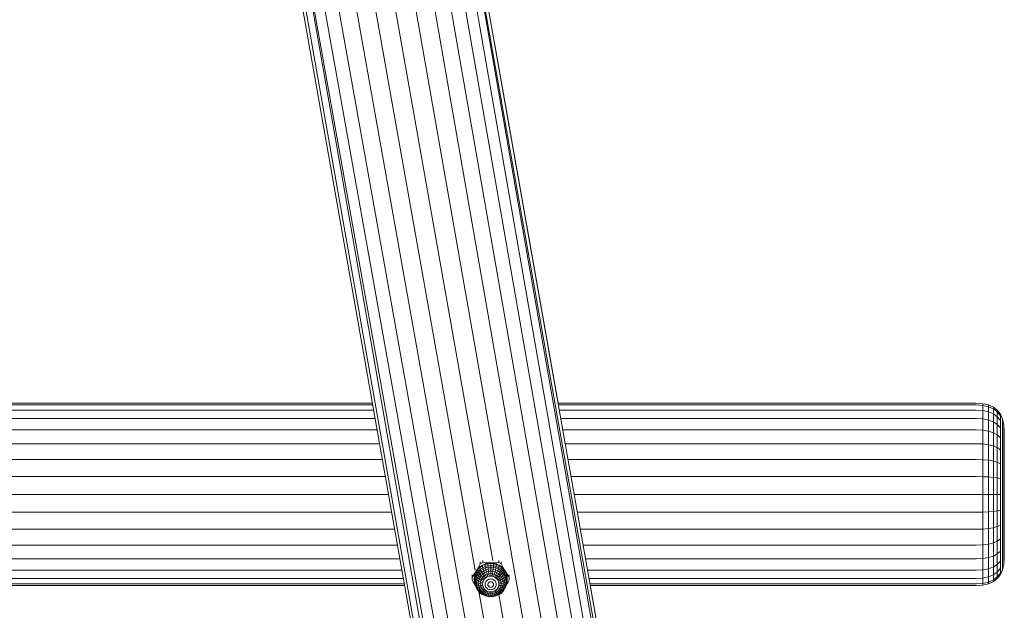
# Model space of a CAD drawing. Units: millimetres. Extents: x -429 to 6712, y -2860 to 5370.
# Drawn here: x 4511 to 5212, y 4528 to 4949 of the extents above; entities that cross this region are included whole.
import ezdxf

# ---------------------------------------------------------------- set-up
doc = ezdxf.new("R2010")
doc.units = ezdxf.units.MM

# ---------------------------------------------------------------- blocks, each defined once
blk = doc.blocks.new('A$Ce7c58af5')
at = {"color": 0, "linetype": 'Continuous', "lineweight": 0, "extrusion": (2.22045e-16, 1, -2.22045e-16)}
for p, q in [((1359.36, 285.84), (1109.98, 1700.85)), ((1450.53, -259.97), (1109.33, 1690.09)), ((1359.95, 273.3), (1109.33, 1690.09)), ((1231.22, 263.3), (981.54, 1678.42)), ((1445.12, -263.88), (1105.92, 1679.42)), ((1328.06, -278.36), (985.66, 1668.71)), ((1437.6, -267.79), (1099.76, 1669.28)), ((1338.67, -282.65), (992.28, 1659.97)), ((1332.25, -280.83), (992.28, 1659.97)), ((1428.26, -271.56), (1090.99, 1660.13)), ((1347.07, -283.76), (1001.23, 1652.59)), ((1417.47, -275.05), (1080.57, 1652.8)), ((1357.14, -284.11), (1012.27, 1646.94)), ((1368.47, -283.69), (1025.69, 1643.13)), ((1162.97, 945.94), (1039.65, 1641.94)), ((1175.7, 952.82), (1053.97, 1643.22)), ((1405.62, -278.11), (1067.86, 1646.91)), ((1176.36, 1324.19), (1177.08, 1320.57)), ((1222.11, 1065), (1177.08, 1320.57)), ((-1090.65, 1060.05), (1090.64, 1060.06)), ((-1090, 1063.75), (1089.99, 1063.75)), ((-1089.78, 1065), (1089.77, 1065)), ((1222.04, 1065), (1520, 1065)), ((1222.26, 1063.75), (1520, 1063.75)), ((1222.91, 1060.06), (1520, 1060.06)), ((1520, 1065), (1524.68, 1064.69)), ((1520, 1063.75), (1524.68, 1063.45)), ((1520, 1060.06), (1524.68, 1059.77)), ((1524.68, 1064.69), (1524.68, 1063.45)), ((1524.68, 1064.69), (1528.75, 1063.75)), ((1524.68, 1063.45), (1524.68, 1059.77)), ((1524.68, 1063.45), (1528.75, 1062.52)), ((1524.68, 1059.77), (1524.68, 1053.79)), ((1524.68, 1059.77), (1528.75, 1058.89)), ((1528.75, 1063.75), (1528.75, 1062.52)), ((1528.75, 1063.75), (1532.18, 1062.18)), ((1528.75, 1062.52), (1528.75, 1058.89)), ((1528.75, 1062.52), (1532.18, 1060.98)), ((1532.18, 1062.18), (1532.18, 1060.98)), ((1535, 1059.98), (1532.18, 1062.18)), ((1535, 1058.83), (1532.18, 1060.98)), ((1532.18, 1060.98), (1532.18, 1057.44)), ((1535, 1059.98), (1537.18, 1057.15)), ((1535, 1059.98), (1535, 1058.83)), ((-1091.71, 1054.05), (1091.7, 1054.05)), ((1223.97, 1054.05), (1520, 1054.05)), ((1520, 1054.05), (1524.68, 1053.79)), ((1524.68, 1053.79), (1524.68, 1045.74)), ((1524.68, 1053.79), (1528.75, 1053)), ((1528.75, 1058.89), (1528.75, 1053)), ((1528.75, 1058.89), (1532.18, 1057.44)), ((1528.75, 1053), (1528.75, 1045.08)), ((1528.75, 1053), (1532.18, 1051.7)), ((1532.18, 1057.44), (1532.18, 1051.7)), ((1535, 1055.41), (1532.18, 1057.44)), ((1535, 1058.83), (1537.18, 1056.05)), ((1535, 1058.83), (1535, 1055.41)), ((1535, 1055.41), (1537.18, 1052.8)), ((1535, 1055.41), (1535, 1049.87)), ((1537.18, 1057.15), (1537.18, 1056.05)), ((1538.75, 1053.7), (1537.18, 1057.15)), ((1537.18, 1056.05), (1537.18, 1052.8)), ((1537.18, 1052.8), (1537.18, 1047.52)), ((1538.75, 1053.7), (1538.75, 1052.67)), ((1539.68, 1049.62), (1538.75, 1053.7)), ((1538.75, 1052.67), (1538.75, 1049.61)), ((-1093.13, 1045.96), (1093.13, 1045.96)), ((1225.4, 1045.96), (1520, 1045.97)), ((1520, 1045.97), (1524.68, 1045.74)), ((1524.68, 1045.74), (1524.68, 1035.94)), ((1524.68, 1045.74), (1528.75, 1045.08)), ((1535, 1049.87), (1532.18, 1051.7)), ((1532.18, 1051.7), (1532.18, 1043.97)), ((1535, 1049.87), (1535, 1042.41)), ((1535, 1049.87), (1537.18, 1047.52)), ((1537.18, 1047.52), (1537.18, 1040.41)), ((1538.75, 1049.61), (1538.75, 1044.65)), ((1539.68, 1049.62), (1539.68, 1048.66)), ((1540, 1044.91), (1539.68, 1049.62)), ((1539.68, 1048.66), (1539.68, 1045.84)), ((1539.68, 1045.84), (1539.68, 1041.26)), ((1528.75, 1045.08), (1528.75, 1035.42)), ((1528.75, 1045.08), (1532.18, 1043.97)), ((1532.18, 1043.97), (1532.18, 1034.54)), ((1535, 1042.41), (1532.18, 1043.97)), ((1535, 1042.41), (1537.18, 1040.41)), ((1535, 1042.41), (1535, 1033.32)), ((1537.18, 1040.41), (1537.18, 1031.75)), ((1538.75, 1044.65), (1538.75, 1037.97)), ((1539.68, 1041.26), (1539.68, 1035.09)), ((1540, 1044.91), (1540, 1044.04)), ((1540, 1044.04), (1540, 1041.49)), ((1540, 1044.04), (1540, 1044.04)), ((1540, 1041.49), (1540, 1037.34)), ((-1094.87, 1036.11), (1094.87, 1036.11)), ((1227.13, 1036.11), (1520, 1036.11)), ((1520, 1036.11), (1524.68, 1035.94)), ((1524.68, 1035.94), (1528.75, 1035.42)), ((1524.68, 1035.94), (1524.68, 1024.76)), ((1528.75, 1035.42), (1528.75, 1024.4)), ((1528.75, 1035.42), (1532.18, 1034.54)), ((1532.18, 1034.54), (1532.18, 1023.8)), ((1535, 1033.32), (1532.18, 1034.54)), ((1535, 1033.32), (1537.18, 1031.75)), ((1535, 1033.32), (1535, 1022.95)), ((1537.18, 1031.75), (1537.18, 1021.87)), ((1538.75, 1037.97), (1538.75, 1029.83)), ((1539.68, 1035.09), (1539.68, 1027.57)), ((1540, 1037.34), (1540, 1031.75)), ((1540, 1031.75), (1540, 1024.95)), ((-1096.85, 1024.88), (1096.85, 1024.88)), ((1229.11, 1024.88), (1520, 1024.88)), ((1520, 1024.88), (1524.68, 1024.76)), ((1524.68, 1024.76), (1528.75, 1024.4)), ((1524.68, 1024.76), (1524.68, 1012.62)), ((1528.75, 1024.4), (1528.75, 1012.44)), ((1528.75, 1024.4), (1532.18, 1023.8)), ((1538.75, 1029.83), (1538.75, 1020.55)), ((1539.68, 1027.57), (1539.68, 1018.99)), ((1540, 1024.95), (1540, 1017.19)), ((1532.18, 1023.8), (1532.18, 1012.13)), ((1535, 1022.95), (1532.18, 1023.8)), ((1535, 1022.95), (1537.18, 1021.87)), ((1535, 1022.95), (1535, 1011.7)), ((1537.18, 1021.87), (1537.18, 1011.15)), ((1538.75, 1020.55), (1538.75, 1010.48)), ((1539.68, 1018.99), (1539.68, 1009.68)), ((1540, 1017.19), (1540, 1008.76)), ((-1099.01, 1012.68), (1099, 1012.68)), ((1231.26, 1012.68), (1520, 1012.68)), ((1520, 1012.68), (1524.68, 1012.62)), ((1524.68, 1012.62), (1528.75, 1012.44)), ((1524.68, 1012.62), (1524.68, 1000)), ((1528.75, 1012.44), (1528.75, 1000)), ((1528.75, 1012.44), (1532.18, 1012.13)), ((1535, 1011.7), (1532.18, 1012.13)), ((1532.18, 1012.13), (1532.18, 1000)), ((1535, 1011.7), (1537.18, 1011.15)), ((1535, 1011.7), (1535, 1000)), ((1537.18, 1011.15), (1537.18, 1000)), ((1538.75, 1010.48), (1538.75, 1000)), ((1539.68, 1009.68), (1539.68, 1000)), ((1540, 1008.76), (1540, 1000)), ((-1101.24, 1000), (1101.24, 1000)), ((1233.5, 1000), (1520, 1000)), ((1520, 1000), (1524.68, 1000)), ((1524.68, 1000), (1524.68, 987.38)), ((1524.68, 1000), (1528.75, 1000)), ((1528.75, 1000), (1528.75, 987.57)), ((1528.75, 1000), (1532.18, 1000)), ((1532.18, 1000), (1532.18, 987.87)), ((1535, 1000), (1532.18, 1000)), ((1535, 1000), (1537.18, 1000)), ((1535, 1000), (1535, 988.3)), ((1537.18, 1000), (1537.18, 988.85)), ((1538.75, 1000), (1538.75, 989.53)), ((1539.68, 1000), (1539.68, 990.32)), ((1540, 1000), (1540, 991.24)), ((1538.75, 989.53), (1538.75, 979.45)), ((1539.68, 990.32), (1539.68, 981.02)), ((1540, 991.24), (1540, 982.82)), ((-1103.48, 987.32), (1103.48, 987.32)), ((1235.73, 987.32), (1520, 987.32)), ((1520, 987.32), (1524.68, 987.38)), ((1524.68, 987.38), (1528.75, 987.57)), ((1524.68, 987.38), (1524.68, 975.25)), ((1528.75, 987.57), (1532.18, 987.87)), ((1528.75, 987.57), (1528.75, 975.61)), ((1535, 988.3), (1532.18, 987.87)), ((1532.18, 987.87), (1532.18, 976.21)), ((1535, 988.3), (1537.18, 988.85)), ((1535, 988.3), (1535, 977.05)), ((1537.18, 988.85), (1537.18, 978.13)), ((1540, 975.06), (1540, 982.82)), ((-1105.63, 975.13), (1105.63, 975.13)), ((1237.88, 975.13), (1520, 975.13)), ((1520, 975.13), (1524.68, 975.25)), ((1524.68, 975.25), (1528.75, 975.61)), ((1524.68, 975.25), (1524.68, 964.07)), ((1528.75, 975.61), (1532.18, 976.21)), ((1528.75, 975.61), (1528.75, 964.59)), ((1535, 977.05), (1532.18, 976.21)), ((1532.18, 976.21), (1532.18, 965.46)), ((1535, 977.05), (1537.18, 978.13)), ((1535, 977.05), (1535, 966.68)), ((1537.18, 968.25), (1537.18, 978.13)), ((1538.75, 970.17), (1538.75, 979.45)), ((1539.68, 972.44), (1539.68, 981.02)), ((1540, 975.06), (1540, 975.06)), ((1540, 975.06), (1540, 968.25)), ((1535, 966.68), (1537.18, 968.25)), ((1537.18, 968.25), (1537.18, 959.59)), ((1538.75, 970.17), (1538.75, 962.03)), ((1539.68, 972.44), (1539.68, 964.92)), ((1540, 968.25), (1540, 962.67)), ((-1107.61, 963.89), (1107.61, 963.89)), ((1239.86, 963.89), (1520, 963.89)), ((1520, 963.89), (1524.68, 964.07)), ((1524.68, 964.07), (1528.75, 964.59)), ((1524.68, 954.26), (1524.68, 964.07)), ((1528.75, 964.59), (1532.18, 965.46)), ((1528.75, 954.93), (1528.75, 964.59)), ((1535, 966.68), (1532.18, 965.46)), ((1532.18, 956.04), (1532.18, 965.46)), ((1535, 957.59), (1535, 966.68)), ((1538.75, 962.03), (1538.75, 955.36)), ((1539.68, 964.92), (1539.68, 958.75)), ((1540, 962.67), (1540, 958.52)), ((-1109.35, 954.04), (1109.35, 954.04)), ((1241.6, 954.04), (1520, 954.04)), ((1520, 954.04), (1524.68, 954.26)), ((1524.68, 954.26), (1528.75, 954.93)), ((1524.68, 946.22), (1524.68, 954.26)), ((1528.75, 954.93), (1532.18, 956.04)), ((1528.75, 947), (1528.75, 954.93)), ((1535, 957.59), (1532.18, 956.04)), ((1532.18, 948.31), (1532.18, 956.04)), ((1535, 957.59), (1537.18, 959.59)), ((1535, 950.13), (1535, 957.59)), ((1537.18, 959.59), (1537.18, 952.48)), ((1538.75, 955.36), (1538.75, 950.39)), ((1539.68, 958.75), (1539.68, 954.17)), ((1540, 955.1), (1539.68, 950.39)), ((1539.68, 954.17), (1539.68, 951.34)), ((1540, 958.52), (1540, 955.96)), ((1540, 955.1), (1540, 955.99)), ((1164.71, 947), (1163.76, 945.37)), ((1164.71, 947), (1163.91, 945.28)), ((1165.67, 948.7), (1164.71, 947)), ((1164.71, 947), (1165.09, 946.91)), ((1165.67, 948.7), (1165.09, 946.91)), ((1166.55, 948.32), (1165.09, 946.91)), ((1166.68, 948.12), (1165.25, 946.74)), ((1166.62, 950.46), (1165.67, 948.7)), ((1165.67, 948.7), (1166.55, 948.32)), ((1168.23, 949.46), (1166.55, 948.32)), ((1166.55, 948.32), (1166.68, 948.12)), ((1166.62, 950.46), (1166.62, 951.95)), ((1168.42, 951.46), (1166.62, 950.46)), ((1168.33, 949.24), (1166.68, 948.12)), ((1166.68, 947.26), (1166.68, 948.12)), ((1166.79, 946.61), (1166.68, 947.26)), ((1168.42, 947.71), (1166.79, 946.61)), ((1170.1, 950.3), (1168.23, 949.46)), ((1168.23, 949.46), (1168.33, 949.24)), ((1170.16, 950.06), (1168.33, 949.24)), ((1168.33, 948.38), (1168.33, 949.24)), ((1168.42, 947.71), (1168.33, 948.38)), ((1168.42, 952.92), (1168.42, 951.46)), ((1168.42, 951.46), (1170.32, 951.3)), ((1170.22, 948.53), (1168.42, 947.71)), ((1168.68, 946.77), (1168.42, 947.71)), ((1170.4, 947.55), (1168.68, 946.77)), ((1170.32, 951.3), (1170.1, 950.3)), ((1172.08, 950.81), (1170.1, 950.3)), ((1170.1, 950.3), (1170.16, 950.06)), ((1172.12, 950.57), (1170.16, 950.06)), ((1170.16, 949.21), (1170.16, 950.06)), ((1170.22, 948.53), (1170.16, 949.21)), ((1172.15, 949.02), (1170.22, 948.53)), ((1170.4, 947.55), (1170.22, 948.53)), ((1172.23, 951.2), (1170.32, 951.3)), ((1170.32, 951.3), (1172.08, 950.81)), ((1172.24, 948.02), (1170.4, 947.55)), ((1170.7, 946.3), (1170.4, 947.55)), ((1172.23, 951.2), (1172.08, 950.81)), ((1174.13, 950.98), (1172.08, 950.81)), ((1172.08, 950.81), (1172.12, 950.57)), ((1174.13, 950.74), (1172.12, 950.57)), ((1172.12, 949.71), (1172.12, 950.57)), ((1172.15, 949.02), (1172.12, 949.71)), ((1174.13, 949.19), (1172.15, 949.02)), ((1172.24, 948.02), (1172.15, 949.02)), ((1174.13, 951.15), (1172.23, 951.2)), ((1172.23, 951.2), (1174.13, 950.98)), ((1174.13, 948.18), (1172.24, 948.02)), ((1172.39, 946.73), (1172.24, 948.02)), ((1176.04, 951.2), (1174.13, 951.15)), ((1176.04, 951.2), (1174.13, 950.98)), ((1174.13, 951.15), (1174.13, 950.98)), ((1176.18, 950.81), (1174.13, 950.98)), ((1174.13, 950.98), (1174.13, 950.74)), ((1176.15, 950.57), (1174.13, 950.74)), ((1174.13, 949.88), (1174.13, 950.74)), ((1174.13, 949.19), (1174.13, 949.88)), ((1176.12, 949.02), (1174.13, 949.19)), ((1174.13, 948.18), (1174.13, 949.19)), ((1176.02, 948.02), (1174.13, 948.18)), ((1174.13, 946.88), (1174.13, 948.18)), ((1175.88, 946.73), (1176.02, 948.02)), ((1176.02, 948.02), (1176.12, 949.02)), ((1177.86, 947.55), (1176.02, 948.02)), ((1177.94, 951.3), (1176.04, 951.2)), ((1176.04, 951.2), (1176.18, 950.81)), ((1176.12, 949.02), (1176.15, 949.71)), ((1178.04, 948.53), (1176.12, 949.02)), ((1176.18, 950.81), (1176.15, 950.57)), ((1178.1, 950.06), (1176.15, 950.57)), ((1176.15, 949.71), (1176.15, 950.57)), ((1177.94, 951.3), (1176.18, 950.81)), ((1178.17, 950.3), (1176.18, 950.81)), ((1177.57, 946.3), (1177.86, 947.55)), ((1177.86, 947.55), (1178.04, 948.53)), ((1179.58, 946.77), (1177.86, 947.55)), ((1179.85, 951.46), (1177.94, 951.3)), ((1177.94, 951.3), (1178.17, 950.3)), ((1178.04, 948.53), (1178.1, 949.21)), ((1179.84, 947.71), (1178.04, 948.53)), ((1178.17, 950.3), (1178.1, 950.06)), ((1179.93, 949.24), (1178.1, 950.06)), ((1178.1, 949.21), (1178.1, 950.06)), ((1180.03, 949.46), (1178.17, 950.3)), ((1179.58, 946.77), (1179.84, 947.71)), ((1179.84, 947.71), (1179.93, 948.38)), ((1181.47, 946.61), (1179.84, 947.71)), ((1179.85, 951.46), (1179.85, 952.97)), ((1181.65, 950.46), (1179.85, 951.46)), ((1180.03, 949.46), (1179.93, 949.24)), ((1181.59, 948.12), (1179.93, 949.24)), ((1179.93, 948.38), (1179.93, 949.24)), ((1181.72, 948.32), (1180.03, 949.46)), ((1181.47, 946.61), (1181.59, 947.26)), ((1181.72, 948.32), (1181.59, 948.12)), ((1183.02, 946.74), (1181.59, 948.12)), ((1181.59, 947.26), (1181.59, 948.12)), ((1181.65, 952.03), (1181.65, 950.46)), ((1181.65, 950.46), (1182.6, 948.7)), ((1182.6, 948.7), (1181.72, 948.32)), ((1183.17, 946.91), (1181.72, 948.32)), ((1183.55, 947), (1182.6, 948.7)), ((1182.6, 948.7), (1183.17, 946.91)), ((1183.55, 947), (1183.17, 946.91)), ((1184.5, 945.37), (1183.55, 947)), ((1183.55, 947), (1184.35, 945.28)), ((1524.68, 946.22), (1528.75, 947)), ((1528.75, 947), (1532.18, 948.31)), ((1528.75, 947), (1528.75, 941.11)), ((1535, 950.13), (1532.18, 948.31)), ((1532.18, 948.31), (1532.18, 942.56)), ((1535, 950.13), (1537.18, 952.48)), ((1535, 950.13), (1535, 944.59)), ((1535, 944.59), (1537.18, 947.2)), ((1537.18, 952.48), (1537.18, 947.2)), ((1537.18, 947.2), (1537.18, 943.95)), ((1539.68, 950.39), (1538.75, 946.31)), ((1538.75, 950.39), (1538.75, 947.34)), ((1538.75, 947.34), (1538.75, 946.31)), ((1539.68, 951.34), (1539.68, 950.39)), ((-1111.84, 939.95), (1111.83, 939.95)), ((-1110.78, 945.96), (1110.77, 945.96)), ((1160.9, 940.9), (1160.9, 942.65)), ((1160.9, 940.9), (1161.86, 942.33)), ((1160.9, 940.9), (1160.9, 938.89)), ((1162.81, 943.82), (1161.86, 942.33)), ((1161.86, 942.33), (1163.04, 943.48)), ((1161.86, 942.33), (1162.51, 941.56)), ((1162.33, 939.59), (1162.51, 941.56)), ((1163.04, 943.48), (1162.51, 941.56)), ((1162.51, 941.56), (1162.71, 941.48)), ((1162.53, 939.53), (1162.71, 941.48)), ((1163.23, 943.37), (1162.71, 941.48)), ((1162.71, 940.62), (1162.71, 941.48)), ((1162.88, 940.07), (1162.71, 940.62)), ((1162.71, 938.16), (1162.88, 940.07)), ((1163.76, 945.37), (1162.81, 943.82)), ((1162.81, 943.82), (1163.91, 945.28)), ((1162.81, 943.82), (1163.04, 943.48)), ((1163.4, 941.93), (1162.88, 940.07)), ((1163.4, 939.48), (1162.88, 940.07)), ((1163.91, 945.28), (1163.04, 943.48)), ((1163.04, 943.48), (1163.23, 943.37)), ((1164.09, 945.14), (1163.23, 943.37)), ((1163.23, 942.51), (1163.23, 943.37)), ((1163.4, 941.93), (1163.23, 942.51)), ((1164.24, 943.68), (1163.4, 941.93)), ((1163.89, 941.25), (1163.4, 941.93)), ((1163.89, 941.25), (1163.4, 939.48)), ((1163.76, 945.37), (1163.91, 945.28)), ((1164.69, 942.92), (1163.89, 941.25)), ((1164.69, 940.5), (1163.89, 941.25)), ((1165.09, 946.91), (1163.91, 945.28)), ((1163.91, 945.28), (1164.09, 945.14)), ((1165.25, 946.74), (1164.09, 945.14)), ((1164.09, 944.28), (1164.09, 945.14)), ((1164.24, 943.68), (1164.09, 944.28)), ((1165.38, 945.25), (1164.24, 943.68)), ((1164.69, 942.92), (1164.24, 943.68)), ((1164.69, 940.5), (1164.24, 938.86)), ((1165.78, 944.42), (1164.69, 942.92)), ((1165.43, 942.03), (1164.69, 942.92)), ((1165.43, 942.03), (1164.69, 940.5)), ((1165.78, 939.69), (1164.69, 940.5)), ((1165.09, 946.91), (1165.25, 946.74)), ((1165.25, 945.88), (1165.25, 946.74)), ((1165.38, 945.25), (1165.25, 945.88)), ((1166.79, 946.61), (1165.38, 945.25)), ((1165.78, 944.42), (1165.38, 945.25)), ((1166.44, 943.42), (1165.43, 942.03)), ((1166.44, 941.04), (1165.43, 942.03)), ((1167.13, 945.72), (1165.78, 944.42)), ((1166.44, 943.42), (1165.78, 944.42)), ((1166.44, 941.04), (1165.78, 939.69)), ((1167.67, 944.61), (1166.44, 943.42)), ((1167.32, 942.27), (1166.44, 943.42)), ((1167.32, 942.27), (1166.44, 941.04)), ((1167.67, 939.98), (1166.44, 941.04)), ((1167.13, 945.72), (1166.79, 946.61)), ((1168.68, 946.77), (1167.13, 945.72)), ((1167.67, 944.61), (1167.13, 945.72)), ((1167.67, 939.98), (1167.13, 938.84)), ((1168.42, 943.32), (1167.32, 942.27)), ((1168.42, 941.01), (1167.32, 942.27)), ((1169.11, 945.58), (1167.67, 944.61)), ((1168.42, 943.32), (1167.67, 944.61)), ((1168.42, 941.01), (1167.67, 939.98)), ((1169.11, 938.88), (1167.67, 939.98)), ((1169.69, 944.18), (1168.42, 943.32)), ((1169.34, 941.9), (1168.42, 943.32)), ((1169.34, 941.9), (1168.42, 941.01)), ((1169.69, 939.68), (1168.42, 941.01)), ((1169.11, 945.58), (1168.68, 946.77)), ((1170.7, 946.3), (1169.11, 945.58)), ((1169.69, 944.18), (1169.11, 945.58)), ((1170.4, 942.62), (1169.34, 941.9)), ((1170.4, 940.37), (1169.34, 941.9)), ((1171.09, 944.82), (1169.69, 944.18)), ((1170.4, 942.62), (1169.69, 944.18)), ((1170.4, 940.37), (1169.69, 939.68)), ((1171.58, 943.15), (1170.4, 942.62)), ((1171.23, 940.93), (1170.4, 942.62)), ((1171.23, 940.93), (1170.4, 940.37)), ((1172.39, 946.73), (1170.7, 946.3)), ((1171.09, 944.82), (1170.7, 946.3)), ((1172.59, 945.2), (1171.09, 944.82)), ((1171.58, 943.15), (1171.09, 944.82)), ((1172.15, 941.34), (1171.23, 940.93)), ((1172.84, 943.47), (1171.58, 943.15)), ((1172.15, 941.34), (1171.58, 943.15)), ((1173.12, 941.6), (1172.15, 941.34)), ((1174.13, 946.88), (1172.39, 946.73)), ((1172.59, 945.2), (1172.39, 946.73)), ((1174.13, 945.33), (1172.59, 945.2)), ((1172.84, 943.47), (1172.59, 945.2)), ((1174.13, 943.58), (1172.84, 943.47)), ((1173.12, 941.6), (1172.84, 943.47)), ((1174.13, 941.68), (1173.12, 941.6)), ((1175.88, 946.73), (1174.13, 946.88)), ((1174.13, 945.33), (1174.13, 946.88)), ((1175.68, 945.2), (1174.13, 945.33)), ((1174.13, 943.58), (1174.13, 945.33)), ((1175.43, 943.47), (1174.13, 943.58)), ((1174.13, 941.68), (1174.13, 943.58)), ((1175.14, 941.6), (1174.13, 941.68)), ((1175.14, 941.6), (1175.43, 943.47)), ((1176.12, 941.34), (1175.14, 941.6)), ((1175.43, 943.47), (1175.68, 945.2)), ((1176.68, 943.15), (1175.43, 943.47)), ((1175.68, 945.2), (1175.88, 946.73)), ((1177.17, 944.82), (1175.68, 945.2)), ((1177.57, 946.3), (1175.88, 946.73)), ((1176.12, 941.34), (1176.68, 943.15)), ((1177.03, 940.93), (1176.12, 941.34)), ((1176.68, 943.15), (1177.17, 944.82)), ((1177.86, 942.62), (1176.68, 943.15)), ((1177.03, 940.93), (1177.86, 942.62)), ((1177.86, 940.37), (1177.03, 940.93)), ((1177.17, 944.82), (1177.57, 946.3)), ((1178.57, 944.18), (1177.17, 944.82)), ((1179.15, 945.58), (1177.57, 946.3)), ((1177.86, 942.62), (1178.57, 944.18)), ((1178.92, 941.9), (1177.86, 942.62)), ((1177.86, 940.37), (1178.92, 941.9)), ((1178.57, 939.68), (1177.86, 940.37)), ((1178.57, 944.18), (1179.15, 945.58)), ((1179.84, 943.32), (1178.57, 944.18)), ((1178.57, 939.68), (1179.84, 941.01)), ((1178.92, 941.9), (1179.84, 943.32)), ((1179.84, 941.01), (1178.92, 941.9)), ((1179.15, 945.58), (1179.58, 946.77)), ((1180.59, 944.61), (1179.15, 945.58)), ((1179.15, 938.88), (1180.59, 939.98)), ((1181.14, 945.72), (1179.58, 946.77)), ((1179.84, 943.32), (1180.59, 944.61)), ((1180.94, 942.27), (1179.84, 943.32)), ((1179.84, 941.01), (1180.94, 942.27)), ((1180.59, 939.98), (1179.84, 941.01)), ((1180.59, 944.61), (1181.14, 945.72)), ((1181.83, 943.42), (1180.59, 944.61)), ((1180.59, 939.98), (1181.83, 941.04)), ((1181.14, 938.84), (1180.59, 939.98)), ((1180.94, 942.27), (1181.83, 943.42)), ((1181.83, 941.04), (1180.94, 942.27)), ((1181.14, 945.72), (1181.47, 946.61)), ((1182.48, 944.42), (1181.14, 945.72)), ((1182.88, 945.25), (1181.47, 946.61)), ((1181.83, 943.42), (1182.48, 944.42)), ((1182.83, 942.03), (1181.83, 943.42)), ((1181.83, 941.04), (1182.83, 942.03)), ((1182.48, 939.69), (1181.83, 941.04)), ((1182.48, 944.42), (1182.88, 945.25)), ((1183.57, 942.92), (1182.48, 944.42)), ((1182.48, 939.69), (1183.57, 940.5)), ((1182.83, 942.03), (1183.57, 942.92)), ((1183.57, 940.5), (1182.83, 942.03)), ((1182.88, 945.25), (1183.02, 945.88)), ((1184.03, 943.68), (1182.88, 945.25)), ((1183.17, 946.91), (1183.02, 946.74)), ((1184.18, 945.14), (1183.02, 946.74)), ((1183.02, 945.88), (1183.02, 946.74)), ((1184.35, 945.28), (1183.17, 946.91)), ((1183.57, 942.92), (1184.03, 943.68)), ((1184.38, 941.25), (1183.57, 942.92)), ((1183.57, 940.5), (1184.38, 941.25)), ((1184.03, 938.86), (1183.57, 940.5)), ((1184.03, 943.68), (1184.18, 944.28)), ((1184.87, 941.93), (1184.03, 943.68)), ((1184.35, 945.28), (1184.18, 945.14)), ((1185.03, 943.37), (1184.18, 945.14)), ((1184.18, 944.28), (1184.18, 945.14)), ((1184.5, 945.37), (1184.35, 945.28)), ((1185.46, 943.82), (1184.35, 945.28)), ((1185.22, 943.48), (1184.35, 945.28)), ((1184.38, 941.25), (1184.87, 941.93)), ((1184.87, 939.48), (1184.38, 941.25)), ((1185.46, 943.82), (1184.5, 945.37)), ((1184.87, 941.93), (1185.03, 942.51)), ((1185.38, 940.07), (1184.87, 941.93)), ((1184.87, 939.48), (1185.38, 940.07)), ((1185.22, 943.48), (1185.03, 943.37)), ((1185.56, 941.48), (1185.03, 943.37)), ((1185.03, 942.51), (1185.03, 943.37)), ((1185.46, 943.82), (1185.22, 943.48)), ((1186.41, 942.33), (1185.22, 943.48)), ((1185.75, 941.56), (1185.22, 943.48)), ((1185.38, 940.07), (1185.56, 940.62)), ((1185.56, 938.16), (1185.38, 940.07)), ((1186.41, 942.33), (1185.46, 943.82)), ((1185.75, 941.56), (1185.56, 941.48)), ((1185.73, 939.53), (1185.56, 941.48)), ((1185.56, 940.62), (1185.56, 941.48)), ((1186.41, 942.33), (1185.75, 941.56)), ((1185.93, 939.59), (1185.75, 941.56)), ((1187.36, 940.9), (1186.41, 942.33)), ((1187.36, 940.9), (1187.36, 942.64)), ((1187.36, 938.89), (1187.36, 940.9)), ((1243.02, 945.96), (1520, 945.96)), ((1244.08, 939.95), (1520, 939.95)), ((1520, 945.96), (1524.68, 946.22)), ((1520, 939.95), (1524.68, 940.24)), ((1524.68, 946.22), (1524.68, 940.24)), ((1524.68, 940.24), (1528.75, 941.11)), ((1524.68, 940.24), (1524.68, 936.56)), ((1528.75, 941.11), (1532.18, 942.56)), ((1528.75, 941.11), (1528.75, 937.48)), ((1535, 944.59), (1532.18, 942.56)), ((1532.18, 942.56), (1532.18, 939.02)), ((1535, 941.18), (1532.18, 939.02)), ((1535, 940.03), (1532.18, 937.83)), ((1535, 944.59), (1535, 941.18)), ((1535, 941.18), (1537.18, 943.95)), ((1535, 940.03), (1537.18, 942.85)), ((1535, 941.18), (1535, 940.03)), ((1538.75, 946.31), (1537.18, 942.85)), ((1537.18, 943.95), (1537.18, 942.85)), ((-1112.71, 935), (1112.71, 935)), ((-1112.49, 936.25), (1112.49, 936.25)), ((1112.71, 935), (0, 935)), ((1160.9, 938.89), (1161.86, 937.14)), ((1161.86, 937.14), (1162.51, 937.61)), ((1161.86, 937.14), (1162.81, 935.44)), ((1161.86, 937.14), (1162.98, 935.77)), ((1162.33, 939.59), (1162.51, 937.61)), ((1162.33, 939.59), (1162.53, 939.53)), ((1162.51, 937.61), (1162.69, 936.97)), ((1162.51, 937.61), (1162.63, 937.59)), ((1162.53, 938.68), (1162.53, 939.53)), ((1162.53, 938.68), (1162.71, 936.73)), ((1162.71, 938.16), (1162.53, 938.68)), ((1162.71, 938.16), (1162.88, 936.24)), ((1163.23, 937.65), (1162.71, 938.16)), ((1162.71, 936.73), (1163.23, 934.85)), ((1162.88, 936.24), (1162.71, 936.73)), ((1162.81, 935.44), (1163.01, 935.65)), ((1162.81, 935.44), (1163.36, 934.49)), ((1162.81, 935.44), (1163.23, 934.84)), ((1162.88, 936.24), (1163.4, 934.38)), ((1163.4, 935.82), (1162.88, 936.24)), ((1163.23, 937.65), (1163.4, 939.48)), ((1163.23, 937.65), (1163.4, 935.82)), ((1164.09, 937.18), (1163.23, 937.65)), ((1163.4, 934.38), (1163.23, 934.85)), ((1164.24, 938.86), (1163.4, 939.48)), ((1163.4, 935.82), (1163.89, 934.05)), ((1164.24, 935.49), (1163.4, 935.82)), ((1163.4, 934.38), (1164.24, 932.64)), ((1163.89, 934.05), (1163.4, 934.38)), ((1163.89, 934.05), (1164.69, 932.39)), ((1164.69, 933.86), (1163.89, 934.05)), ((1164.09, 937.18), (1164.24, 938.86)), ((1164.09, 937.18), (1164.24, 935.49)), ((1165.25, 936.75), (1164.09, 937.18)), ((1165.38, 938.24), (1164.24, 938.86)), ((1164.24, 935.49), (1164.69, 933.86)), ((1165.38, 935.26), (1164.24, 935.49)), ((1164.69, 933.86), (1165.43, 932.33)), ((1165.78, 933.81), (1164.69, 933.86)), ((1165.25, 936.75), (1165.38, 938.24)), ((1165.25, 936.75), (1165.38, 935.26)), ((1166.68, 936.38), (1165.25, 936.75)), ((1165.78, 939.69), (1165.38, 938.24)), ((1166.79, 937.63), (1165.38, 938.24)), ((1165.38, 935.26), (1165.78, 933.81)), ((1166.79, 935.13), (1165.38, 935.26)), ((1167.13, 938.84), (1165.78, 939.69)), ((1167.13, 933.92), (1165.78, 933.81)), ((1165.78, 933.81), (1166.44, 932.46)), ((1166.68, 936.38), (1166.79, 937.63)), ((1166.68, 936.38), (1166.79, 935.13)), ((1168.33, 936.08), (1166.68, 936.38)), ((1167.13, 938.84), (1166.79, 937.63)), ((1168.42, 937.05), (1166.79, 937.63)), ((1166.79, 935.13), (1167.13, 933.92)), ((1168.42, 935.11), (1166.79, 935.13)), ((1168.68, 938), (1167.13, 938.84)), ((1168.68, 934.16), (1167.13, 933.92)), ((1167.13, 933.92), (1167.67, 932.78)), ((1169.11, 933.28), (1167.67, 932.78)), ((1168.33, 936.08), (1168.42, 937.05)), ((1168.33, 936.08), (1168.42, 935.11)), ((1168.68, 938), (1168.42, 937.05)), ((1168.42, 935.11), (1168.68, 934.16)), ((1169.11, 938.88), (1168.68, 938)), ((1168.68, 934.16), (1169.11, 933.28)), ((1169.69, 939.68), (1169.11, 938.88)), ((1169.11, 933.28), (1169.69, 932.48)), ((1170.16, 935.86), (1170.22, 936.52)), ((1170.16, 935.86), (1170.22, 935.19)), ((1170.4, 937.17), (1170.22, 936.52)), ((1170.22, 935.19), (1170.4, 934.55)), ((1170.7, 937.77), (1170.4, 937.17)), ((1170.4, 934.55), (1170.7, 933.94)), ((1171.09, 938.32), (1170.7, 937.77)), ((1170.7, 933.94), (1171.09, 933.39)), ((1171.58, 938.79), (1171.09, 938.32)), ((1171.09, 933.39), (1171.58, 932.92)), ((1172.15, 939.18), (1171.58, 938.79)), ((1171.58, 932.92), (1172.15, 932.54)), ((1172.12, 935.72), (1172.15, 936.06)), ((1172.12, 935.72), (1172.15, 935.38)), ((1172.78, 939.46), (1172.15, 939.18)), ((1172.24, 936.39), (1172.15, 936.06)), ((1172.15, 935.38), (1172.24, 935.06)), ((1172.39, 936.7), (1172.24, 936.39)), ((1172.24, 935.06), (1172.39, 934.75)), ((1172.59, 936.97), (1172.39, 936.7)), ((1172.39, 934.75), (1172.59, 934.47)), ((1172.84, 937.21), (1172.59, 936.97)), ((1172.59, 934.47), (1172.84, 934.23)), ((1173.44, 939.63), (1172.78, 939.46)), ((1173.12, 937.41), (1172.84, 937.21)), ((1172.84, 934.23), (1173.12, 934.04)), ((1173.44, 937.55), (1173.12, 937.41)), ((1173.12, 934.04), (1173.44, 933.89)), ((1174.13, 939.69), (1173.44, 939.63)), ((1173.78, 937.64), (1173.44, 937.55)), ((1173.44, 933.89), (1173.78, 933.81)), ((1174.13, 937.67), (1173.78, 937.64)), ((1173.78, 933.81), (1174.13, 933.78)), ((1174.82, 939.63), (1174.13, 939.69)), ((1174.48, 937.64), (1174.13, 937.67)), ((1174.13, 933.78), (1174.48, 933.81)), ((1174.82, 937.55), (1174.48, 937.64)), ((1174.48, 933.81), (1174.82, 933.89)), ((1175.49, 939.46), (1174.82, 939.63)), ((1175.14, 937.41), (1174.82, 937.55)), ((1174.82, 933.89), (1175.14, 934.04)), ((1175.43, 937.21), (1175.14, 937.41)), ((1175.14, 934.04), (1175.43, 934.23)), ((1175.68, 936.97), (1175.43, 937.21)), ((1175.43, 934.23), (1175.67, 934.47)), ((1176.12, 939.18), (1175.49, 939.46)), ((1175.67, 934.47), (1175.88, 934.75)), ((1175.88, 936.7), (1175.68, 936.97)), ((1176.02, 936.39), (1175.88, 936.7)), ((1175.88, 934.75), (1176.02, 935.06)), ((1176.12, 936.06), (1176.02, 936.39)), ((1176.02, 935.06), (1176.12, 935.38)), ((1176.68, 938.79), (1176.12, 939.18)), ((1176.15, 935.72), (1176.12, 936.06)), ((1176.12, 935.38), (1176.15, 935.72)), ((1176.12, 932.54), (1176.68, 932.92)), ((1177.17, 938.32), (1176.68, 938.79)), ((1176.68, 932.92), (1177.17, 933.39)), ((1177.57, 937.77), (1177.17, 938.32)), ((1177.17, 933.39), (1177.57, 933.94)), ((1177.86, 937.17), (1177.57, 937.77)), ((1177.57, 933.94), (1177.86, 934.55)), ((1178.04, 936.52), (1177.86, 937.17)), ((1177.86, 934.55), (1178.04, 935.19)), ((1178.1, 935.86), (1178.04, 936.52)), ((1178.04, 935.19), (1178.1, 935.86)), ((1179.15, 938.88), (1178.57, 939.68)), ((1178.57, 932.48), (1179.15, 933.28)), ((1179.58, 938), (1179.15, 938.88)), ((1179.15, 933.28), (1179.58, 934.16)), ((1179.15, 933.28), (1180.59, 932.78)), ((1179.58, 938), (1181.14, 938.84)), ((1179.84, 937.05), (1179.58, 938)), ((1179.58, 934.16), (1179.84, 935.11)), ((1179.58, 934.16), (1181.14, 933.92)), ((1179.84, 937.05), (1181.47, 937.63)), ((1179.93, 936.08), (1179.84, 937.05)), ((1179.84, 935.11), (1179.93, 936.08)), ((1179.84, 935.11), (1181.47, 935.13)), ((1179.93, 936.08), (1181.59, 936.38)), ((1180.59, 932.78), (1181.14, 933.92)), ((1181.14, 938.84), (1182.48, 939.69)), ((1181.47, 937.63), (1181.14, 938.84)), ((1181.14, 933.92), (1181.47, 935.13)), ((1181.14, 933.92), (1182.48, 933.81)), ((1181.47, 937.63), (1182.88, 938.24)), ((1181.59, 936.38), (1181.47, 937.63)), ((1181.47, 935.13), (1181.59, 936.38)), ((1181.47, 935.13), (1182.88, 935.26)), ((1181.59, 936.38), (1183.02, 936.75)), ((1181.83, 932.46), (1182.48, 933.81)), ((1182.88, 938.24), (1182.48, 939.69)), ((1182.48, 933.81), (1182.88, 935.26)), ((1182.48, 933.81), (1183.57, 933.86)), ((1182.83, 932.33), (1183.57, 933.86)), ((1182.88, 938.24), (1184.03, 938.86)), ((1183.02, 936.75), (1182.88, 938.24)), ((1182.88, 935.26), (1183.02, 936.75)), ((1182.88, 935.26), (1184.03, 935.49)), ((1183.02, 936.75), (1184.18, 937.18)), ((1183.57, 933.86), (1184.03, 935.49)), ((1183.57, 932.39), (1184.38, 934.05)), ((1183.57, 933.86), (1184.38, 934.05)), ((1184.03, 938.86), (1184.87, 939.48)), ((1184.18, 937.18), (1184.03, 938.86)), ((1184.03, 935.49), (1184.18, 937.18)), ((1184.03, 935.49), (1184.87, 935.82)), ((1184.03, 932.64), (1184.87, 934.38)), ((1184.18, 937.18), (1185.03, 937.65)), ((1184.38, 934.05), (1184.87, 935.82)), ((1184.38, 934.05), (1184.87, 934.38)), ((1185.03, 937.65), (1184.87, 939.48)), ((1184.87, 935.82), (1185.03, 937.65)), ((1184.87, 934.38), (1185.38, 936.24)), ((1184.87, 935.82), (1185.38, 936.24)), ((1184.87, 934.38), (1185.03, 934.85)), ((1184.9, 934.49), (1185.46, 935.44)), ((1185.03, 937.65), (1185.56, 938.16)), ((1185.03, 934.85), (1185.56, 936.73)), ((1185.46, 935.44), (1185.03, 934.84)), ((1185.46, 935.44), (1185.26, 935.65)), ((1186.41, 937.14), (1185.29, 935.77)), ((1185.38, 936.24), (1185.56, 938.16)), ((1185.38, 936.24), (1185.56, 936.73)), ((1185.46, 935.44), (1186.41, 937.14)), ((1185.56, 936.73), (1185.73, 938.68)), ((1185.56, 938.16), (1185.73, 938.68)), ((1185.58, 936.97), (1185.75, 937.61)), ((1185.75, 937.61), (1185.63, 937.59)), ((1185.93, 939.59), (1185.73, 939.53)), ((1185.73, 938.68), (1185.73, 939.53)), ((1185.75, 937.61), (1185.93, 939.59)), ((1186.41, 937.14), (1185.75, 937.61)), ((1187.36, 938.89), (1186.41, 937.14)), ((1244.73, 936.25), (1520, 936.25)), ((1370, 935), (1244.95, 935)), ((1244.95, 935), (1520, 935)), ((1359.38, 285.85), (1245.01, 935)), ((1370, 935), (1370.01, 935)), ((1520, 936.25), (1524.68, 936.56)), ((1520, 935), (1524.68, 935.32)), ((1524.68, 936.56), (1528.75, 937.48)), ((1524.68, 936.56), (1524.68, 935.32)), ((1524.68, 935.32), (1528.75, 936.26)), ((1528.75, 937.48), (1532.18, 939.02)), ((1528.75, 936.26), (1532.18, 937.83)), ((1528.75, 937.48), (1528.75, 936.26)), ((1532.18, 939.02), (1532.18, 937.83)), ((1164.24, 932.64), (1165.38, 931.07)), ((1164.69, 932.39), (1164.24, 932.64)), ((1164.69, 932.39), (1165.78, 930.88)), ((1165.43, 932.33), (1164.69, 932.39)), ((1165.38, 931.07), (1166.79, 929.71)), ((1165.78, 930.88), (1165.38, 931.07)), ((1166.44, 932.46), (1165.43, 932.33)), ((1165.43, 932.33), (1166.44, 930.94)), ((1165.62, 930.84), (1165.67, 930.76)), ((1165.67, 930.76), (1165.65, 930.81)), ((1380.65, -282.51), (1165.66, 930.77)), ((1165.67, 930.76), (1165.69, 930.77)), ((1166.62, 929.33), (1165.67, 930.76)), ((1166.44, 930.94), (1165.78, 930.88)), ((1165.78, 930.88), (1167.13, 929.59)), ((1167.67, 932.78), (1166.44, 932.46)), ((1166.44, 932.46), (1167.32, 931.23)), ((1167.32, 931.23), (1166.44, 930.94)), ((1166.44, 930.94), (1167.67, 929.74)), ((1166.62, 929.33), (1168.42, 928.33)), ((1166.79, 929.71), (1168.42, 928.6)), ((1167.13, 929.59), (1166.79, 929.71)), ((1167.67, 929.74), (1167.13, 929.59)), ((1167.13, 929.59), (1168.68, 928.53)), ((1168.42, 931.75), (1167.32, 931.23)), ((1167.32, 931.23), (1168.42, 930.17)), ((1167.67, 932.78), (1168.42, 931.75)), ((1168.42, 930.17), (1167.67, 929.74)), ((1167.67, 929.74), (1169.11, 928.77)), ((1169.69, 932.48), (1168.42, 931.75)), ((1168.42, 931.75), (1169.34, 930.86)), ((1169.34, 930.86), (1168.42, 930.17)), ((1168.42, 930.17), (1169.69, 929.32)), ((1168.42, 928.6), (1170.22, 927.79)), ((1168.68, 928.53), (1168.42, 928.6)), ((1168.42, 928.33), (1169.17, 928.26)), ((1169.11, 928.77), (1168.68, 928.53)), ((1168.68, 928.53), (1170.4, 927.76)), ((1169.69, 929.32), (1169.11, 928.77)), ((1169.11, 928.77), (1170.7, 928.06)), ((1170.4, 931.79), (1169.34, 930.86)), ((1169.34, 930.86), (1170.4, 930.14)), ((1169.69, 932.48), (1170.4, 931.79)), ((1170.4, 930.14), (1169.69, 929.32)), ((1169.69, 929.32), (1171.09, 928.68)), ((1170.22, 927.79), (1172.15, 927.29)), ((1170.4, 927.76), (1170.22, 927.79)), ((1170.4, 931.79), (1171.23, 931.23)), ((1171.23, 931.23), (1170.4, 930.14)), ((1170.4, 930.14), (1171.58, 929.61)), ((1170.7, 928.06), (1170.4, 927.76)), ((1170.4, 927.76), (1172.24, 927.28)), ((1171.09, 928.68), (1170.7, 928.06)), ((1170.7, 928.06), (1172.39, 927.62)), ((1171.58, 929.61), (1171.09, 928.68)), ((1171.09, 928.68), (1172.59, 928.3)), ((1171.23, 931.23), (1172.15, 930.81)), ((1172.15, 930.81), (1171.58, 929.61)), ((1171.58, 929.61), (1172.84, 929.29)), ((1172.15, 932.54), (1172.78, 932.26)), ((1172.15, 930.81), (1173.12, 930.56)), ((1172.24, 927.28), (1172.15, 927.29)), ((1172.39, 927.62), (1172.24, 927.28)), ((1172.24, 927.28), (1174.13, 927.12)), ((1172.59, 928.3), (1172.39, 927.62)), ((1172.39, 927.62), (1174.13, 927.47)), ((1172.84, 929.29), (1172.59, 928.3)), ((1172.59, 928.3), (1174.13, 928.17)), ((1172.78, 932.26), (1173.44, 932.08)), ((1173.12, 930.56), (1172.84, 929.29)), ((1172.84, 929.29), (1174.13, 929.18)), ((1173.12, 930.56), (1174.13, 930.48)), ((1173.44, 932.08), (1174.13, 932.03)), ((1174.13, 932.03), (1174.82, 932.08)), ((1174.13, 930.48), (1175.14, 930.56)), ((1174.13, 930.48), (1174.13, 929.18)), ((1174.13, 929.18), (1175.43, 929.29)), ((1174.13, 929.18), (1174.13, 928.17)), ((1174.13, 928.17), (1175.68, 928.3)), ((1174.13, 928.17), (1174.13, 927.47)), ((1174.13, 927.47), (1175.88, 927.62)), ((1174.13, 927.47), (1174.13, 927.12)), ((1174.13, 927.12), (1176.02, 927.28)), ((1174.82, 932.08), (1175.49, 932.26)), ((1175.14, 930.56), (1176.12, 930.81)), ((1175.14, 930.56), (1175.43, 929.29)), ((1175.43, 929.29), (1176.68, 929.61)), ((1175.43, 929.29), (1175.68, 928.3)), ((1175.49, 932.26), (1176.12, 932.54)), ((1175.68, 928.3), (1177.17, 928.68)), ((1175.68, 928.3), (1175.88, 927.62)), ((1175.88, 927.62), (1177.57, 928.06)), ((1175.88, 927.62), (1176.02, 927.28)), ((1176.02, 927.28), (1177.86, 927.76)), ((1176.02, 927.28), (1176.12, 927.29)), ((1176.12, 930.81), (1177.03, 931.23)), ((1176.12, 930.81), (1176.68, 929.61)), ((1176.12, 927.29), (1178.04, 927.79)), ((1176.68, 929.61), (1177.86, 930.14)), ((1176.68, 929.61), (1177.17, 928.68)), ((1177.03, 931.23), (1177.86, 931.79)), ((1177.03, 931.23), (1177.86, 930.14)), ((1177.17, 928.68), (1178.57, 929.32)), ((1177.17, 928.68), (1177.57, 928.06)), ((1177.57, 928.06), (1179.15, 928.77)), ((1177.57, 928.06), (1177.86, 927.76)), ((1177.86, 931.79), (1178.57, 932.48)), ((1177.86, 931.79), (1178.92, 930.86)), ((1177.86, 930.14), (1178.92, 930.86)), ((1177.86, 930.14), (1178.57, 929.32)), ((1177.86, 927.76), (1179.58, 928.53)), ((1177.86, 927.76), (1178.04, 927.79)), ((1178.04, 927.79), (1179.84, 928.6)), ((1178.57, 932.48), (1179.84, 931.75)), ((1178.57, 929.32), (1179.84, 930.17)), ((1178.57, 929.32), (1179.15, 928.77)), ((1178.92, 930.86), (1179.84, 931.75)), ((1178.92, 930.86), (1179.84, 930.17)), ((1179.85, 928.33), (1179.09, 928.26)), ((1179.15, 928.77), (1180.59, 929.74)), ((1179.15, 928.77), (1179.58, 928.53)), ((1179.58, 928.53), (1181.14, 929.59)), ((1179.58, 928.53), (1179.84, 928.6)), ((1179.84, 931.75), (1180.59, 932.78)), ((1179.84, 931.75), (1180.94, 931.23)), ((1179.84, 930.17), (1180.94, 931.23)), ((1179.84, 930.17), (1180.59, 929.74)), ((1179.84, 928.6), (1181.47, 929.71)), ((1179.85, 928.33), (1181.65, 929.33)), ((1393.19, -280.63), (1180.01, 928.42)), ((1180.59, 932.78), (1181.83, 932.46)), ((1180.59, 929.74), (1181.83, 930.94)), ((1180.59, 929.74), (1181.14, 929.59)), ((1180.94, 931.23), (1181.83, 932.46)), ((1180.94, 931.23), (1181.83, 930.94)), ((1181.14, 929.59), (1182.48, 930.88)), ((1181.14, 929.59), (1181.47, 929.71)), ((1181.47, 929.71), (1182.88, 931.07)), ((1181.65, 929.33), (1182.6, 930.76)), ((1181.83, 932.46), (1182.83, 932.33)), ((1181.83, 930.94), (1182.83, 932.33)), ((1181.83, 930.94), (1182.48, 930.88)), ((1182.48, 930.88), (1183.57, 932.39)), ((1182.48, 930.88), (1182.88, 931.07)), ((1182.6, 930.76), (1182.57, 930.77)), ((1182.6, 930.76), (1182.65, 930.84)), ((1182.6, 930.76), (1182.62, 930.81)), ((1182.83, 932.33), (1183.57, 932.39)), ((1182.88, 931.07), (1184.03, 932.64)), ((1183.57, 932.39), (1184.03, 932.64))]:
    blk.add_line(p, q, dxfattribs=at)

msp = doc.modelspace()

# ---------------------------------------------------------------- block references
msp.add_blockref('A$Ce7c58af5', (3672.12, 3610.36))

doc.saveas('drawing.dxf')
